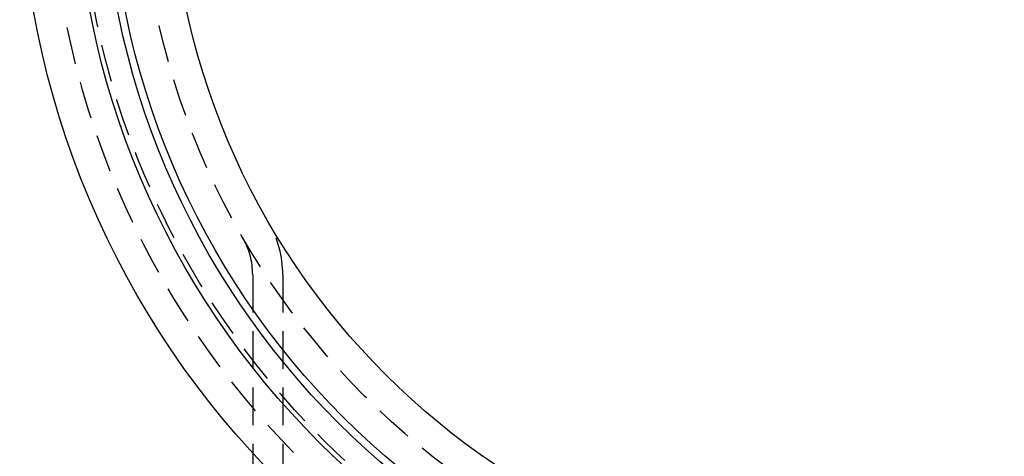
# Model space of a CAD drawing. Extents: x -231 to 59, y -181 to 1000.
# Drawn here: x -59 to 7, y -140 to -111 of the extents above; entities that cross this region are included whole.
import ezdxf

# ---------------------------------------------------------------- set-up
doc = ezdxf.new("R2010")
doc.units = 0
doc.header["$LTSCALE"] = 10
doc.linetypes.add('VERDECKT', pattern=[0.375, 0.25, -0.125])
doc.layers.get('0').update_dxf_attribs({"linetype": 'CONTINUOUS'})
doc.layers.add('STEMPEL', color=3, linetype='CONTINUOUS')

# ---------------------------------------------------------------- blocks, each defined once
blk = doc.blocks.new('A$CD500FB37')
at = {"color": 1, "linetype": 'VERDECKT'}
for p, q in [((-43.5, -27.99554), (-43.5, -39.85913)), ((-41.5, -27.99554), (-41.5, -58.5))]:
    blk.add_line(p, q, dxfattribs=at)
at = {"color": 3, "linetype": 'CONTINUOUS'}
blk.add_line((-43.5, -39.85913), (-43.5, -56.5), dxfattribs=at)
for radius in [59, 55.31262, 53.5, 53, 49]:
    blk.add_circle((0, 0), radius, dxfattribs=at)
at = {"color": 1, "linetype": 'VERDECKT'}
for radius in [57, 55, 51]:
    blk.add_circle((0, 0), radius, dxfattribs=at)
for radius, start in [(7, 360), (5, 0)]:
    blk.add_arc((-48.5, -27.99554), radius, start, 29.9947255, dxfattribs=at)

msp = doc.modelspace()

# ---------------------------------------------------------------- block references
at = {"layer": 'STEMPEL'}
msp.add_blockref('A$CD500FB37', (0, -100), dxfattribs=at)

doc.saveas('drawing.dxf')
